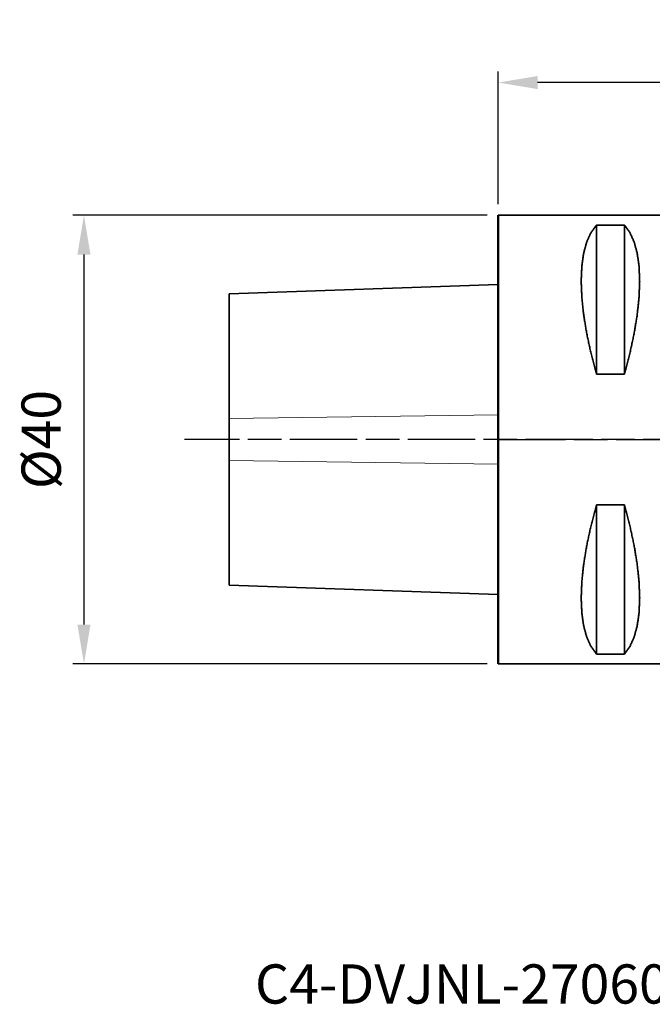
# Model space of a CAD drawing. Extents: x -43 to 70, y -50 to 37.
# Drawn here: x -43 to 14, y -50 to 37 of the extents above; entities that cross this region are included whole.
import ezdxf

# ---------------------------------------------------------------- set-up
doc = ezdxf.new("R2010")
doc.units = 0
doc.header["$PDMODE"] = 1
doc.linetypes.add('LONGDASH_DASH', pattern=[10.5, 6, -0.75, 3, -0.75])
for name, color, linetype, lineweight in [('1', 4, 'Continuous', 50), ('2', 7, 'Continuous', 25), ('4', 2, 'LONGDASH_DASH', 25), ('SK1', 4, 'Continuous', 50), ('SK2', 7, 'Continuous', 25), ('SK4', 2, 'LONGDASH_DASH', 25), ('SK6', 5, 'Continuous', 35)]:
    doc.layers.add(name, color=color, linetype=linetype, lineweight=lineweight)
doc.styles.get("Standard").update_dxf_attribs({"font": 'monos.ttf'})
doc.dimstyles.new('AM_DIN', dxfattribs={"dimtxt": 3.5, "dimasz": 3.5, "dimexe": 1, "dimexo": 1, "dimgap": 1.5, "dimtad": 1, "dimdsep": 46, "dimtxsty": 'STANDARD', "dimcen": 0, "dimclrd": 256, "dimclre": 256, "dimclrt": 256, "dimadec": 0, "dimazin": 2, "dimtp": 0.1, "dimtm": 0.1, "dimtfac": 0.71, "dimtmove": 0, "dimatfit": 3, "dimfxl": 1, "dimlwd": -1, "dimlwe": -1, "dimarcsym": 0})

# ---------------------------------------------------------------- blocks, each defined once
blk = doc.blocks.new('*D8')
at = {"layer": 'DEFPOINTS', "color": 0}
for p in [(0, 20), (-36.94, -20), (0, -20)]:
    blk.add_point(p, dxfattribs=at)
at = {"layer": 'SK2', "linetype": 'ByBlock'}
for p, q in [((-1, 20), (-37.94, 20)), ((-36.94, 16.5), (-36.94, -16.5)), ((-1, -20), (-37.94, -20))]:
    blk.add_line(p, q, dxfattribs=at)
at = {"layer": 'SK2'}
for points in [[(-37.523, 16.5), (-36.357, 16.5), (-36.94, 20)], [(-37.523, -16.5), (-36.357, -16.5), (-36.94, -20)]]:
    blk.add_solid(points, dxfattribs=at)
at = {"layer": 'SK2', "insert": (-40.303, 0), "char_height": 3.5, "attachment_point": 5, "rotation": 90}
blk.add_mtext('%%c40', dxfattribs=at)
blk = doc.blocks.new('*D7')
at = {"layer": '2', "linetype": 'ByBlock'}
for p, q in [((0, 21), (0, 32.839)), ((60, -26), (60, 32.839)), ((56.5, 31.839), (3.5, 31.839))]:
    blk.add_line(p, q, dxfattribs=at)
at = {"layer": '2'}
for points in [[(3.5, 32.423), (3.5, 31.256), (0, 31.839)], [(56.5, 32.423), (56.5, 31.256), (60, 31.839)]]:
    blk.add_solid(points, dxfattribs=at)
at = {"layer": 'DEFPOINTS', "color": 0}
for p in [(0, 31.839), (0, 20), (60, -27)]:
    blk.add_point(p, dxfattribs=at)
at = {"layer": '2', "insert": (30, 35.151), "char_height": 3.5, "attachment_point": 5}
blk.add_mtext('60', dxfattribs=at)

msp = doc.modelspace()

# ---------------------------------------------------------------- linework, layer by layer
at = {"layer": '1', "lineweight": 35}
for p, q in [((0, 20), (20, 20)), ((8.75, 5.829), (8.75, 19.132)), ((11.25, 19.132), (8.75, 19.132)), ((11.25, 5.829), (11.25, 19.132)), ((8.75, 5.829), (11.25, 5.829)), ((8.75, -19.132), (8.75, -5.829)), ((11.25, -5.829), (8.75, -5.829)), ((11.25, -19.132), (11.25, -5.829)), ((8.75, -19.132), (11.25, -19.132)), ((20, -20), (0, -20))]:
    msp.add_line(p, q, dxfattribs=at)
at = {"layer": '1'}
msp.add_line((0, 20), (0, -20), dxfattribs=at)
at = {"layer": '1', "lineweight": 35}
for points, knots in [([(8.75, 19.132), (8.268, 18.47), (7.888, 17.631), (7.614, 16.624), (7.449, 15.457), (7.393, 14.142), (7.449, 12.692), (7.614, 11.12), (7.888, 9.441), (8.268, 7.672), (8.75, 5.829)], [0, 0, 0.059645, 0.126721, 0.202794, 0.288658, 0.384548, 0.490304, 0.605476, 0.729397, 0.861229, 1, 1]), ([(11.25, 5.829), (11.732, 7.672), (12.112, 9.441), (12.386, 11.12), (12.551, 12.692), (12.607, 14.142), (12.551, 15.457), (12.386, 16.624), (12.112, 17.631), (11.732, 18.47), (11.25, 19.132)], [0, 0, 0.138771, 0.270603, 0.394525, 0.509696, 0.615453, 0.711342, 0.797207, 0.87328, 0.940355, 1, 1]), ([(8.75, -5.829), (8.268, -7.672), (7.888, -9.441), (7.614, -11.12), (7.449, -12.692), (7.393, -14.142), (7.449, -15.457), (7.614, -16.624), (7.888, -17.631), (8.268, -18.47), (8.75, -19.132)], [0, 0, 0.13877, 0.270603, 0.394524, 0.509695, 0.615452, 0.711342, 0.797206, 0.873278, 0.940354, 1, 1]), ([(11.25, -19.132), (11.732, -18.47), (12.112, -17.631), (12.386, -16.624), (12.551, -15.457), (12.607, -14.142), (12.551, -12.692), (12.386, -11.12), (12.112, -9.441), (11.732, -7.672), (11.25, -5.829)], [0, 0, 0.059645, 0.126721, 0.202793, 0.288657, 0.384548, 0.490304, 0.605476, 0.729397, 0.86123, 1, 1])]:
    msp.add_open_spline(points, degree=1, knots=knots, dxfattribs=at)
at = {"layer": '4'}
msp.add_line((0, 0), (60.93, 0), dxfattribs=at)
at = {"layer": 'SK1', "lineweight": 35}
for p, q in [((-24, 12.985), (0, 13.823)), ((0, -13.823), (-24, -12.985))]:
    msp.add_line(p, q, dxfattribs=at)
at = {"layer": 'SK1', "lineweight": 13}
for p, q in [((-24, 1.879), (0, 2.19)), ((-24, -1.879), (0, -2.19))]:
    msp.add_line(p, q, dxfattribs=at)
at = {"layer": 'SK1', "lineweight": 35}
for points, knots in [([(-24, 12.985), (-24, 12.882), (-24, 12.062), (-24, 10.462), (-24, 8.154), (-24, 5.248), (-24, 1.879)], [0, 0, 0.009306, 0.083093, 0.227222, 0.434966, 0.69663, 1, 1]), ([(-24, 1.879), (-24, 0.64), (-24, -1.879)], [0, 0, 0.329704, 1, 1]), ([(-24, -1.879), (-24, -5.248), (-24, -6.768), (-24, -9.39), (-24, -11.356), (-24, -12.062), (-24, -12.882), (-24, -12.985)], [0, 0, 0.303369, 0.440231, 0.676315, 0.853287, 0.916906, 0.990694, 1, 1])]:
    msp.add_open_spline(points, degree=1, knots=knots, dxfattribs=at)
at = {"layer": 'SK4'}
msp.add_line((60.93, 0), (-27.968, 0), dxfattribs=at)

# ---------------------------------------------------------------- texts
at = {"layer": 'SK6', "insert": (-21.69, -50.313), "char_height": 3.5, "attachment_point": 7}
msp.add_mtext_dynamic_manual_height_columns('C4-DVJNL-27060-16JETI2', width=73.8713, gutter_width=17.5, heights=[0], dxfattribs=at)

# ---------------------------------------------------------------- dimensions: what is measured, and where the dimension line sits
at = {"layer": '2'}
dim = msp.add_linear_dim(base=(0, 31.839), p1=(60, -27), p2=(0, 20), dimstyle='AM_DIN', dxfattribs=at)
dim.commit()
dim.dimension.update_dxf_attribs({"geometry": '*D7', "text_midpoint": (30, 31.839), "dimtype": 160})
at = {"layer": 'SK2'}
dim = msp.add_linear_dim(base=(-36.94, -20), p1=(0, 20), p2=(0, -20), angle=270, text='%%c<>', dimstyle='AM_DIN', dxfattribs=at)
dim.commit()
dim.dimension.update_dxf_attribs({"geometry": '*D8', "text_midpoint": (-40.303, 0)})

doc.saveas('drawing.dxf')
